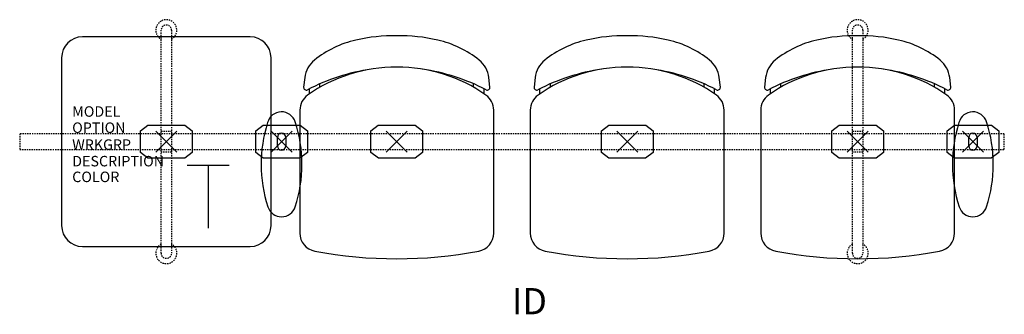
# Model space of a CAD drawing. Units: inches. Extents: x -3 to 91, y -16.5 to 11.6.
import ezdxf
from ezdxf.enums import TextEntityAlignment as Align

# ---------------------------------------------------------------- set-up
doc = ezdxf.new("R2010")
doc.units = ezdxf.units.IN
doc.header["$MEASUREMENT"] = 0
doc.header["$PDMODE"] = 3
doc.linetypes.add('HIDDEN2', pattern=[0.1875, 0.125, -0.0625])
doc.layers.add('AFUCH-P', color=4, linetype='Continuous')
doc.layers.add('AFUCH-P-TN', color=7, linetype='Continuous')

msp = doc.modelspace()

# ---------------------------------------------------------------- linework, layer by layer
at = {"layer": 'AFUCH-P', "color": 8, "linetype": 'HIDDEN2'}
for p, q in [((10.5, -10.625), (10.5, 10.625)), ((11.5, 10.625), (11.5, -10.625)), ((76.5, -10.625), (76.5, 10.625)), ((77.5, 10.625), (77.5, -10.625)), ((10.5, 1), (11.5, 1)), ((76.5, 1), (77.5, 1)), ((91, 0.75), (-3, 0.75)), ((-3, 0.75), (-3, -0.75)), ((91, -0.75), (91, 0.75)), ((-3, -0.75), (91, -0.75)), ((11.5, -1), (10.5, -1)), ((77.5, -1), (76.5, -1))]:
    msp.add_line(p, q, dxfattribs=at)
at = {"layer": 'AFUCH-P'}
for p, q in [((19, 10), (3, 10)), ((1, 8), (1, -8)), ((21, -8), (21, 8)), ((24.214, 6.111), (24.11, 5.197)), ((41.89, 5.197), (41.786, 6.111)), ((46.214, 6.111), (46.11, 5.197)), ((63.89, 5.197), (63.786, 6.111)), ((68.214, 6.111), (68.11, 5.197)), ((85.89, 5.197), (85.786, 6.111)), ((23.748, 3.012), (23.748, -8.717)), ((42.252, -8.717), (42.252, 3.012)), ((45.748, 3.012), (45.748, -8.717)), ((64.252, -8.717), (64.252, 3.012)), ((67.748, 3.012), (67.748, -8.717)), ((86.252, -8.717), (86.252, 3.012)), ((3, -10), (19, -10))]:
    msp.add_line(p, q, dxfattribs=at)
at = {"layer": 'AFUCH-P', "color": 8}
for p, q in [((24.668, 4.566), (24.668, 5.047)), ((25.668, 5.193), (25.668, 5.518)), ((40.332, 5.193), (40.332, 5.518)), ((41.332, 4.566), (41.332, 5.047)), ((46.668, 4.566), (46.668, 5.047)), ((47.668, 5.193), (47.668, 5.518)), ((62.332, 5.193), (62.332, 5.518)), ((63.332, 4.566), (63.332, 5.047)), ((68.668, 4.566), (68.668, 5.047)), ((69.668, 5.193), (69.668, 5.518)), ((84.332, 5.193), (84.332, 5.518)), ((85.332, 4.566), (85.332, 5.047)), ((8.535, 1.047), (9.238, 1.561)), ((8.535, -1.047), (8.535, 1.047)), ((9.238, 1.561), (12.762, 1.561)), ((12.762, 1.561), (13.465, 1.047)), ((13.465, 1.047), (13.465, -1.047)), ((19.535, 1.047), (20.238, 1.561)), ((19.535, -1.047), (19.535, 1.047)), ((20.238, 1.561), (23.762, 1.561)), ((23.762, 1.561), (24.465, 1.047)), ((24.465, 1.047), (24.465, -1.047)), ((30.535, 1.047), (31.238, 1.561)), ((30.535, -1.047), (30.535, 1.047)), ((31.238, 1.561), (34.762, 1.561)), ((34.762, 1.561), (35.465, 1.047)), ((35.465, 1.047), (35.465, -1.047)), ((52.535, 1.047), (53.238, 1.561)), ((52.535, -1.047), (52.535, 1.047)), ((53.238, 1.561), (56.762, 1.561)), ((56.762, 1.561), (57.465, 1.047)), ((57.465, 1.047), (57.465, -1.047)), ((74.535, 1.047), (75.238, 1.561)), ((74.535, -1.047), (74.535, 1.047)), ((75.238, 1.561), (78.762, 1.561)), ((78.762, 1.561), (79.465, 1.047)), ((79.465, 1.047), (79.465, -1.047)), ((85.535, 1.047), (86.238, 1.561)), ((85.535, -1.047), (85.535, 1.047)), ((86.238, 1.561), (89.762, 1.561)), ((89.762, 1.561), (90.465, 1.047)), ((90.465, 1.047), (90.465, -1.047)), ((21.606, -0.404), (21.606, 0.404)), ((22.394, 0.404), (22.394, -0.404)), ((87.606, -0.404), (87.606, 0.404)), ((88.394, 0.404), (88.394, -0.404)), ((9.24, -1.558), (8.535, -1.047)), ((12.76, -1.558), (9.24, -1.558)), ((13.465, -1.047), (12.76, -1.558)), ((20.24, -1.558), (19.535, -1.047)), ((23.76, -1.558), (20.24, -1.558)), ((24.465, -1.047), (23.76, -1.558)), ((31.24, -1.558), (30.535, -1.047)), ((34.76, -1.558), (31.24, -1.558)), ((35.465, -1.047), (34.76, -1.558)), ((53.24, -1.558), (52.535, -1.047)), ((56.76, -1.558), (53.24, -1.558)), ((57.465, -1.047), (56.76, -1.558)), ((75.24, -1.558), (74.535, -1.047)), ((78.76, -1.558), (75.24, -1.558)), ((79.465, -1.047), (78.76, -1.558)), ((86.24, -1.558), (85.535, -1.047)), ((89.76, -1.558), (86.24, -1.558)), ((90.465, -1.047), (89.76, -1.558))]:
    msp.add_line(p, q, dxfattribs=at)
at = {"layer": 'AFUCH-P', "color": 6}
for p, q in [((13, -2.25), (17, -2.25)), ((15, -2.25), (15, -8.25))]:
    msp.add_line(p, q, dxfattribs=at)
at = {"layer": 'AFUCH-P', "color": 8, "linetype": 'HIDDEN2'}
for centre, radius, start, end in [((11, 10.632), 1, 300, 240), ((77, 10.632), 1, 300, 240), ((11, 10.625), 0.5, 0, 180), ((77, 10.625), 0.5, 0, 180), ((11, -10.632), 1, 120, 60), ((77, -10.632), 1, 120, 60), ((11, -10.625), 0.5, 180, 0), ((77, -10.625), 0.5, 180, 0)]:
    msp.add_arc(centre, radius, start, end, dxfattribs=at)
at = {"layer": 'AFUCH-P'}
for centre, radius, start, end in [((3, 8), 2, 90, 180), ((19, 8), 2, 0, 90), ((31.215, 0.202), 9.716, 102.61626, 128.75417), ((32.733, -5.851), 15.954, 89.04153, 103.1899), ((33.267, -5.851), 15.954, 76.8101, 90.95847), ((34.785, 0.202), 9.716, 51.24583, 77.38374), ((53.215, 0.202), 9.716, 102.61626, 128.75417), ((54.733, -5.851), 15.954, 89.04153, 103.1899), ((55.267, -5.851), 15.954, 76.8101, 90.95847), ((56.785, 0.202), 9.716, 51.24583, 77.38374), ((75.215, 0.202), 9.716, 102.61626, 128.75417), ((76.733, -5.851), 15.954, 89.04153, 103.1899), ((77.267, -5.851), 15.954, 76.8101, 90.95847), ((78.785, 0.202), 9.716, 51.24583, 77.38374), ((26.698, 5.829), 2.5, 128.75417, 173.52289), ((39.302, 5.829), 2.5, 6.47711, 51.24583), ((48.698, 5.829), 2.5, 128.75417, 173.52289), ((61.302, 5.829), 2.5, 6.47711, 51.24583), ((70.698, 5.829), 2.5, 128.75417, 173.52289), ((83.302, 5.829), 2.5, 6.47711, 51.24583), ((33.331, -12.031), 19.15, 98.29474, 117.54998), ((32.848, -7.381), 14.48, 89.39988, 125.26642), ((33.152, -7.381), 14.48, 54.73358, 90.60012), ((32.669, -12.031), 19.15, 62.45002, 81.70526), ((55.331, -12.031), 19.15, 98.29474, 117.54998), ((54.848, -7.381), 14.48, 89.39988, 125.26642), ((55.152, -7.381), 14.48, 54.73358, 90.60012), ((54.669, -12.031), 19.15, 62.45002, 81.70526), ((77.331, -12.031), 19.15, 98.29474, 117.54998), ((76.848, -7.381), 14.48, 89.39988, 125.26642), ((77.152, -7.381), 14.48, 54.73358, 90.60012), ((76.669, -12.031), 19.15, 62.45002, 81.70526), ((24.359, 5.169), 0.25, 173.52289, 297.54998), ((41.641, 5.169), 0.25, 242.45002, 6.47711), ((46.359, 5.169), 0.25, 173.52289, 297.54998), ((63.641, 5.169), 0.25, 242.45002, 6.47711), ((68.359, 5.169), 0.25, 173.52289, 297.54998), ((85.641, 5.169), 0.25, 242.45002, 6.47711), ((25.498, 3.012), 1.75, 125.26642, 180), ((40.502, 3.012), 1.75, 360, 54.73358), ((47.498, 3.012), 1.75, 125.26642, 180), ((62.502, 3.012), 1.75, 360, 54.73358), ((69.498, 3.012), 1.75, 125.26642, 180), ((84.502, 3.012), 1.75, 360, 54.73358), ((21.998, 1.477), 1.369, 17.11546, 165.51607), ((87.998, 1.477), 1.369, 17.11546, 165.51607), ((10.988, -2.159), 12.963, 341.84544, 18.15456), ((76.988, -2.159), 12.963, 341.84544, 18.15456), ((33.009, -2.159), 12.963, 162.12668, 198.15456), ((99.009, -2.159), 12.963, 162.12668, 198.15456), ((21.998, -5.795), 1.369, 197.22151, 342.88461), ((87.998, -5.795), 1.369, 197.22151, 342.88461), ((3, -8), 2, 180, 270), ((19, -8), 2, 270, 0), ((25.498, -8.717), 1.75, 180, 259.37678), ((40.502, -8.717), 1.75, 280.62322, 0), ((47.498, -8.717), 1.75, 180, 259.37678), ((62.502, -8.717), 1.75, 280.62322, 0), ((69.498, -8.717), 1.75, 180, 259.37678), ((84.502, -8.717), 1.75, 280.62322, 0), ((33, 31.277), 42.442, 259.37678, 280.62322), ((55, 31.277), 42.442, 259.37678, 280.62322), ((77, 31.277), 42.442, 259.37678, 280.62322)]:
    msp.add_arc(centre, radius, start, end, dxfattribs=at)
at = {"layer": 'AFUCH-P', "color": 8}
for centre, start, end in [((22, 0.404), 0, 180), ((88, 0.404), 0, 180), ((22, -0.404), 180, 360), ((88, -0.404), 180, 360)]:
    msp.add_arc(centre, 0.394, start, end, dxfattribs=at)
for p in [(11, 0), (11, 0), (22, 0), (77, 0), (88, 0)]:
    msp.add_point(p, dxfattribs=at)
at = {"layer": 'AFUCH-P'}
for p in [(33, 0), (55, 0), (77, 0)]:
    msp.add_point(p, dxfattribs=at)

# ---------------------------------------------------------------- texts
at = {"layer": 'AFUCH-P', "color": 7, "flags": 9}
for tag, p, s in [('MODEL', (2.013, 2.376), 'MODEL'), ('OPTION', (2.013, 0.835), ''), ('WRKGRP', (2.013, -0.779), ''), ('DESCRIPTION', (2.013, -2.357), 'DESCRIPTION'), ('COLOR', (2.013, -3.857), 'TBD')]:
    msp.add_attdef(tag, p, s, height=1, dxfattribs=at)
at = {"layer": 'AFUCH-P-TN', "flags": 8}
msp.add_attdef('ID', text='GT4EAP/S3/IT1', height=2.5, dxfattribs=at).set_placement((45.667, -15.536), align=Align.MIDDLE)

doc.saveas('drawing.dxf')
